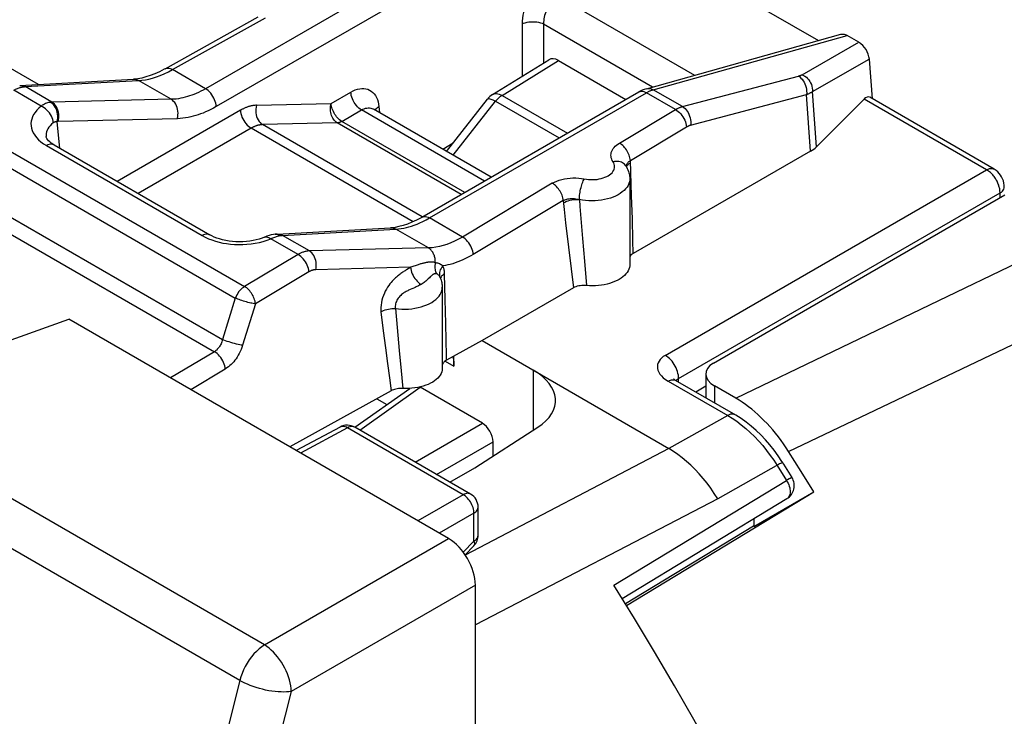
# Model space of a CAD drawing. Units: millimetres. Extents: x -22.1 to 34.4, y -31 to 35.4.
# Drawn here: x 10.5 to 23.5, y 11.7 to 20.9 of the extents above; entities that cross this region are included whole.
import ezdxf

# ---------------------------------------------------------------- set-up
doc = ezdxf.new("R2010")
doc.units = ezdxf.units.MM
doc.header["$LTSCALE"] = 16.335
doc.layers.get('0').update_dxf_attribs({"linetype": 'CONTINUOUS'})
for name, color, linetype in [('ASSI', 7, 'CONTINUOUS'), ('DRAFT', 7, 'CONTINUOUS'), ('RACCORDO', 7, 'CONTINUOUS')]:
    doc.layers.add(name, color=color, linetype=linetype)

msp = doc.modelspace()

# ---------------------------------------------------------------- linework, layer by layer
at = {"color": 7, "linetype": 'CONTINUOUS'}
for p, q in [((10.742, 20.057), (1.364, 25.472)), ((16.735, 19.922), (17.48, 20.382)), ((17.607, 20.371), (18.496, 19.858)), ((16.129, 19.173), (16.67, 19.864)), ((10.274, 16.647), (11.144, 16.958)), ((16.158, 14.063), (11.144, 16.958)), ((19.551, 16.236), (19.551, 15.921)), ((19.948, 15.916), (19.668, 16.078)), ((20.812, 14.948), (20.645, 15.213)), ((20.976, 14.682), (20.812, 14.948)), ((18.505, 13.183), (20.976, 14.682)), ((20.185, 14.225), (20.976, 14.682)), ((20.185, 14.326), (20.185, 14.225)), ((20.183, 14.228), (18.492, 13.203)), ((16.511, -28.843), (16.511, 13.451))]:
    msp.add_line(p, q, dxfattribs=at)
at = {"color": 250, "linetype": 'CONTINUOUS'}
for p, q in [((16.864, 19.912), (17.607, 20.371)), ((16.864, 19.912), (17.726, 19.414)), ((16.219, 19.121), (16.778, 19.835)), ((16.778, 19.835), (17.617, 19.351)), ((19.668, 16.078), (19.668, 15.854))]:
    msp.add_line(p, q, dxfattribs=at)
for points in [[(16.735, 19.922), (16.744, 19.927), (16.759, 19.932), (16.774, 19.935), (16.791, 19.935), (16.808, 19.933), (16.826, 19.928), (16.845, 19.921), (16.864, 19.912)], [(16.864, 19.912), (16.854, 19.905), (16.844, 19.899), (16.834, 19.891), (16.825, 19.883), (16.815, 19.875), (16.806, 19.865), (16.796, 19.856), (16.787, 19.846), (16.778, 19.835)], [(16.67, 19.864), (16.675, 19.867), (16.682, 19.869), (16.69, 19.869), (16.701, 19.868), (16.714, 19.864), (16.728, 19.859), (16.743, 19.853), (16.76, 19.845), (16.778, 19.835)]]:
    msp.add_lwpolyline(points, dxfattribs=at)
at = {"color": 7, "linetype": 'CONTINUOUS'}
msp.add_lwpolyline([(20.645, 15.213), (20.613, 15.263), (20.579, 15.312), (20.545, 15.36), (20.51, 15.407), (20.473, 15.453), (20.436, 15.498), (20.398, 15.541), (20.36, 15.583), (20.32, 15.624), (20.28, 15.663), (20.24, 15.701), (20.199, 15.737), (20.158, 15.771), (20.116, 15.804), (20.075, 15.835), (20.033, 15.864), (19.991, 15.891), (19.948, 15.916)], dxfattribs=at)
msp.add_arc((16.867, 19.709), 0.25, 121.7333, 141.9219, dxfattribs=at)
for centre, major_axis, ratio, start_param, end_param in [((17.607, 20.167), (-0.125, 0.217), 0.577156, -0.785294, 0.017447), ((19.951, 16.224), (0.4, -0.017), 0.546417, 2.432133, 3.95057), ((16.157, 13.655), (-0.25, 0.433), 0.577727, -2.3559, -0.785789)]:
    msp.add_ellipse(centre, major_axis=major_axis, ratio=ratio, start_param=start_param, end_param=end_param, dxfattribs=at)
at = {"layer": 'ASSI', "color": 250, "linetype": 'CONTINUOUS'}
for p, q in [((15.813, 21.654), (12.949, 20)), ((15.954, 21.418), (13.09, 19.764)), ((12.514, 20.252), (13.742, 20.937)), ((18.859, 19.987), (21.417, 20.703)), ((20.823, 20.185), (21.574, 20.612)), ((20.96, 19.964), (21.71, 20.39)), ((12.949, 20), (12.514, 20.252)), ((19.245, 19.764), (20.775, 20.167)), ((10.559, 20.026), (10.566, 20.027)), ((10.566, 20.027), (12.066, 20.107)), ((10.922, 19.822), (10.566, 20.027)), ((12.495, 19.86), (12.066, 20.107)), ((10.778, 19.771), (10.417, 19.979)), ((15.904, 18.294), (18.768, 19.947)), ((18.75, 19.956), (18.768, 19.947)), ((19.153, 19.725), (18.768, 19.947)), ((18.851, 19.984), (18.859, 19.987)), ((19.245, 19.764), (18.859, 19.987)), ((19.351, 19.519), (20.882, 19.922)), ((20.936, 19.174), (20.882, 19.922)), ((21.013, 19.232), (20.96, 19.964)), ((12.495, 19.86), (10.922, 19.822)), ((13.409, 19.715), (11.784, 18.777)), ((18.413, 19.282), (19.153, 19.725)), ((9.686, 19.571), (13.464, 17.39)), ((11.024, 19.215), (10.992, 19.565)), ((12.576, 19.604), (11.003, 19.566)), ((15.808, 18.31), (13.702, 19.526)), ((18.556, 19.053), (19.297, 19.496)), ((9.564, 19.419), (13.342, 17.237)), ((13.55, 19.479), (12.059, 18.618)), ((15.689, 18.245), (13.55, 19.479)), ((10.81, 19.274), (10.85, 19.249)), ((10.85, 19.249), (12.905, 18.062)), ((18.527, 19.002), (18.541, 19.013)), ((18.541, 19.013), (18.557, 19.023)), ((18.573, 18.588), (18.556, 19.053)), ((9.325, 18.913), (13.172, 16.691)), ((9.186, 18.77), (13.066, 16.529)), ((17.526, 18.752), (16.34, 18.043)), ((18.583, 18.284), (18.573, 18.588)), ((17.67, 18.523), (16.483, 17.814)), ((17.67, 18.523), (17.683, 18.404)), ((17.683, 18.404), (17.702, 18.229)), ((16.34, 18.043), (15.904, 18.294)), ((17.702, 18.229), (17.739, 17.908)), ((18.591, 18.002), (18.583, 18.284)), ((13.893, 18.082), (13.906, 18.082)), ((13.928, 18.072), (13.947, 18.064)), ((14.32, 17.86), (13.964, 18.065)), ((15.891, 17.899), (15.462, 18.147)), ((13.761, 18.002), (13.81, 18.02)), ((14.17, 17.812), (13.81, 18.02)), ((13.938, 18.062), (13.947, 18.064)), ((17.924, 18.022), (17.95, 17.726)), ((18.595, 17.826), (18.591, 18.002)), ((14.17, 17.812), (13.464, 17.39)), ((15.891, 17.899), (14.32, 17.86)), ((17.739, 17.908), (17.774, 17.624)), ((17.95, 17.726), (17.979, 17.404)), ((14.313, 17.583), (13.607, 17.161)), ((15.656, 17.643), (14.403, 17.612)), ((15.624, 17.624), (15.603, 17.611)), ((15.67, 17.648), (15.656, 17.643)), ((16.114, 17.217), (16.104, 17.556)), ((17.774, 17.624), (17.806, 17.372)), ((13.342, 17.237), (13.172, 16.691)), ((13.607, 17.161), (13.438, 16.615)), ((16.121, 16.902), (16.114, 17.217)), ((15.264, 17.054), (15.294, 16.807)), ((15.455, 17.1), (15.477, 16.849)), ((16.125, 16.684), (16.121, 16.902)), ((15.294, 16.807), (15.323, 16.579)), ((15.477, 16.849), (15.504, 16.545)), ((13.066, 16.529), (12.486, 16.183)), ((15.323, 16.579), (15.349, 16.372)), ((15.504, 16.545), (15.53, 16.279)), ((16.111, 16.406), (16.228, 16.338)), ((13.209, 16.3), (12.754, 16.028)), ((15.349, 16.372), (15.375, 16.184)), ((15.53, 16.279), (15.553, 16.044)), ((15.375, 16.184), (15.399, 16.013)), ((14.823, 15.525), (14.203, 15.191)), ((14.729, 15.538), (14.725, 15.536)), ((16.35, 14.643), (14.823, 15.525)), ((14.92, 15.533), (14.916, 15.535)), ((19.066, 15.251), (16.377, 13.847)), ((16.35, 14.643), (15.751, 14.297)), ((19.709, 14.588), (16.511, 12.926)), ((16.547, 14.478), (16.547, 14.478)), ((16.491, 14.398), (16.034, 14.134)), ((16.491, 14.029), (16.491, 14.398)), ((16.547, 14.104), (16.547, 14.109)), ((16.351, 13.885), (16.491, 14.029))]:
    msp.add_line(p, q, dxfattribs=at)
at = {"layer": 'ASSI', "color": 7, "linetype": 'CONTINUOUS'}
for p, q in [((12.416, 20.263), (13.645, 20.948)), ((18.769, 20), (21.334, 20.719)), ((21.574, 20.612), (21.417, 20.703)), ((10.496, 20.044), (11.996, 20.125)), ((15.804, 18.304), (18.668, 19.957)), ((10.845, 19.368), (10.845, 19.368)), ((10.949, 19.259), (13.005, 18.072)), ((20.936, 19.174), (18.595, 17.826)), ((18.494, 18.985), (18.494, 18.985)), ((18.549, 18.809), (18.549, 17.679)), ((13.868, 18.08), (13.845, 18.076)), ((13.893, 18.082), (15.391, 18.164)), ((16.043, 17.515), (16.043, 17.515)), ((16.043, 17.515), (16.043, 17.515)), ((16.074, 17.38), (16.074, 16.312)), ((17.806, 17.372), (16.598, 16.676)), ((16.598, 16.676), (16.129, 16.417)), ((16.598, 16.676), (19.066, 15.251)), ((16.129, 16.417), (16.116, 16.409)), ((16.228, 16.338), (16.228, 16.472)), ((15.399, 16.013), (14.062, 15.273)), ((14.92, 15.533), (15.647, 16.045)), ((15.594, 16.043), (15.534, 16.044)), ((16.603, 15.586), (15.783, 16.06)), ((14.725, 15.536), (14.146, 15.224)), ((16.447, 14.651), (14.92, 15.533)), ((16.503, 14.998), (17.333, 15.532)), ((16.175, 14.808), (16.503, 14.998)), ((16.547, 14.109), (16.547, 14.478)), ((16.375, 13.851), (16.49, 13.969))]:
    msp.add_line(p, q, dxfattribs=at)
for points in [[(12.416, 20.263), (12.404, 20.257), (12.341, 20.224), (12.28, 20.196), (12.22, 20.173), (12.163, 20.155), (12.107, 20.14), (12.054, 20.13), (12.004, 20.125), (11.996, 20.125)], [(18.769, 20), (18.74, 19.991), (18.712, 19.98), (18.684, 19.966), (18.668, 19.957)], [(10.949, 19.259), (10.935, 19.267), (10.912, 19.283), (10.892, 19.299), (10.876, 19.314), (10.864, 19.328), (10.855, 19.341), (10.849, 19.352), (10.846, 19.36), (10.845, 19.367), (10.845, 19.368)], [(18.494, 18.985), (18.505, 18.967), (18.516, 18.948), (18.524, 18.929), (18.532, 18.909), (18.538, 18.889), (18.543, 18.87), (18.546, 18.85), (18.548, 18.83), (18.549, 18.809)], [(15.804, 18.304), (15.793, 18.297), (15.732, 18.265), (15.672, 18.237), (15.613, 18.213), (15.557, 18.194), (15.502, 18.18), (15.45, 18.17), (15.4, 18.164), (15.392, 18.164)], [(13.732, 18.041), (13.729, 18.04), (13.695, 18.027), (13.658, 18.015), (13.619, 18.005), (13.578, 17.996), (13.534, 17.989), (13.489, 17.984), (13.443, 17.981), (13.397, 17.98), (13.35, 17.981), (13.304, 17.985), (13.259, 17.99), (13.216, 17.997), (13.174, 18.007), (13.134, 18.017), (13.097, 18.029), (13.063, 18.043), (13.033, 18.057), (13.005, 18.072)], [(13.845, 18.076), (13.817, 18.07), (13.789, 18.062), (13.759, 18.052), (13.732, 18.041)], [(13.893, 18.082), (13.887, 18.082), (13.878, 18.081), (13.87, 18.08), (13.868, 18.08)], [(18.595, 17.826), (18.581, 17.817), (18.569, 17.808), (18.559, 17.797), (18.551, 17.787), (18.549, 17.783)], [(18.549, 17.679), (18.548, 17.661), (18.544, 17.639), (18.537, 17.617), (18.527, 17.596), (18.514, 17.575), (18.498, 17.555), (18.479, 17.535), (18.458, 17.517), (18.434, 17.499), (18.408, 17.483), (18.38, 17.468), (18.349, 17.454), (18.317, 17.442), (18.283, 17.431), (18.248, 17.422), (18.211, 17.414), (18.174, 17.408), (18.135, 17.404), (18.096, 17.401), (18.058, 17.4), (18.018, 17.401), (17.979, 17.404)], [(16.043, 17.515), (16.048, 17.503), (16.054, 17.488), (16.06, 17.473), (16.064, 17.458), (16.068, 17.442)], [(16.068, 17.442), (16.07, 17.427), (16.072, 17.411), (16.074, 17.396), (16.074, 17.38)], [(17.979, 17.404), (17.958, 17.405), (17.936, 17.405), (17.916, 17.404), (17.895, 17.401), (17.875, 17.397), (17.856, 17.393), (17.838, 17.387), (17.821, 17.38), (17.806, 17.372)], [(16.116, 16.409), (16.105, 16.401), (16.096, 16.392), (16.088, 16.383), (16.081, 16.373), (16.077, 16.363), (16.074, 16.355)], [(16.214, 16.464), (16.221, 16.431), (16.226, 16.386), (16.228, 16.338)], [(16.074, 16.312), (16.074, 16.309), (16.072, 16.287), (16.067, 16.265), (16.059, 16.244), (16.047, 16.222), (16.033, 16.202), (16.015, 16.182), (15.995, 16.163), (15.972, 16.145), (15.947, 16.129), (15.919, 16.113), (15.889, 16.099), (15.857, 16.086), (15.822, 16.075), (15.787, 16.065), (15.75, 16.057), (15.712, 16.051), (15.673, 16.047), (15.634, 16.044), (15.594, 16.043)], [(15.534, 16.044), (15.515, 16.043), (15.496, 16.042), (15.478, 16.039), (15.46, 16.036), (15.443, 16.031), (15.428, 16.026), (15.413, 16.02), (15.399, 16.013)]]:
    msp.add_lwpolyline(points, dxfattribs=at)
at = {"layer": 'ASSI', "color": 250, "linetype": 'CONTINUOUS'}
for points in [[(12.066, 20.107), (12.11, 20.111), (12.155, 20.118), (12.202, 20.127), (12.251, 20.14), (12.3, 20.156), (12.352, 20.175)], [(12.352, 20.175), (12.404, 20.197), (12.458, 20.223), (12.514, 20.252)], [(12.416, 20.263), (12.42, 20.265), (12.433, 20.27), (12.448, 20.272), (12.463, 20.271), (12.48, 20.267), (12.496, 20.261), (12.514, 20.252)], [(20.775, 20.167), (20.779, 20.168), (20.783, 20.169), (20.788, 20.17), (20.792, 20.172), (20.796, 20.173), (20.799, 20.174), (20.803, 20.176), (20.807, 20.177), (20.811, 20.179), (20.815, 20.181), (20.819, 20.183), (20.823, 20.185)], [(20.775, 20.167), (20.792, 20.155), (20.808, 20.141), (20.823, 20.125), (20.837, 20.106), (20.85, 20.086), (20.86, 20.064), (20.869, 20.042), (20.876, 20.018), (20.881, 19.994), (20.883, 19.969), (20.884, 19.945), (20.882, 19.922)], [(20.823, 20.185), (20.842, 20.176), (20.861, 20.164), (20.879, 20.15), (20.896, 20.133), (20.911, 20.116), (20.925, 20.096), (20.936, 20.076), (20.946, 20.054), (20.953, 20.032), (20.958, 20.009), (20.96, 19.986), (20.96, 19.964)], [(10.417, 19.979), (10.43, 19.986), (10.442, 19.992), (10.454, 19.998), (10.466, 20.003), (10.477, 20.007), (10.488, 20.011), (10.498, 20.014), (10.508, 20.017), (10.517, 20.02), (10.527, 20.022), (10.535, 20.023), (10.544, 20.025)], [(10.496, 20.044), (10.51, 20.044), (10.529, 20.041), (10.548, 20.036), (10.566, 20.027)], [(10.544, 20.025), (10.552, 20.026), (10.559, 20.026)], [(11.996, 20.125), (12.005, 20.125), (12.018, 20.124), (12.03, 20.122), (12.042, 20.118), (12.054, 20.113), (12.066, 20.107)], [(12.949, 20), (12.917, 19.982), (12.885, 19.966), (12.854, 19.951), (12.825, 19.937), (12.796, 19.925), (12.767, 19.914), (12.738, 19.904), (12.71, 19.895), (12.681, 19.887), (12.651, 19.88), (12.622, 19.874), (12.591, 19.868), (12.56, 19.864), (12.528, 19.861), (12.495, 19.86)], [(13.09, 19.764), (13.088, 19.786), (13.084, 19.808), (13.077, 19.831), (13.069, 19.854), (13.059, 19.877), (13.046, 19.899), (13.033, 19.921), (13.018, 19.94), (13.001, 19.959), (12.984, 19.975), (12.967, 19.989), (12.949, 20)], [(18.671, 19.959), (18.684, 19.964), (18.699, 19.967), (18.716, 19.966), (18.733, 19.963), (18.75, 19.956)], [(18.768, 19.947), (18.775, 19.951), (18.782, 19.955), (18.79, 19.959), (18.797, 19.963), (18.804, 19.966), (18.812, 19.97)], [(18.769, 20), (18.785, 20.003), (18.803, 20.004), (18.822, 20.001), (18.841, 19.995), (18.859, 19.987)], [(18.812, 19.97), (18.819, 19.973), (18.827, 19.976), (18.835, 19.979), (18.843, 19.982), (18.851, 19.984)], [(20.882, 19.922), (20.889, 19.925), (20.896, 19.928), (20.902, 19.931), (20.909, 19.934), (20.916, 19.937), (20.922, 19.94), (20.929, 19.944), (20.935, 19.948), (20.941, 19.951), (20.948, 19.955), (20.954, 19.96), (20.96, 19.964)], [(10.778, 19.771), (10.747, 19.744), (10.72, 19.716), (10.698, 19.688), (10.679, 19.659), (10.665, 19.63), (10.654, 19.6), (10.647, 19.57), (10.645, 19.539), (10.646, 19.508), (10.652, 19.478), (10.661, 19.447), (10.675, 19.416), (10.694, 19.386), (10.717, 19.356), (10.744, 19.327), (10.775, 19.3), (10.81, 19.274)], [(10.904, 19.82), (10.891, 19.819), (10.878, 19.816), (10.865, 19.813), (10.851, 19.809), (10.837, 19.803), (10.823, 19.797), (10.808, 19.789), (10.793, 19.781), (10.778, 19.771)], [(10.939, 19.55), (10.937, 19.571), (10.932, 19.593), (10.924, 19.615), (10.915, 19.637), (10.903, 19.659), (10.889, 19.68), (10.873, 19.699), (10.856, 19.718), (10.837, 19.734), (10.818, 19.749), (10.798, 19.761), (10.778, 19.771)], [(10.922, 19.822), (10.92, 19.822), (10.918, 19.822), (10.916, 19.821), (10.914, 19.821), (10.912, 19.821), (10.91, 19.821), (10.908, 19.821), (10.906, 19.821), (10.904, 19.82)], [(10.992, 19.565), (10.997, 19.59), (10.999, 19.614), (10.999, 19.64), (10.997, 19.665), (10.992, 19.69), (10.985, 19.714), (10.976, 19.737), (10.965, 19.758), (10.952, 19.777), (10.937, 19.794), (10.921, 19.809), (10.904, 19.82)], [(11.003, 19.566), (11.009, 19.59), (11.012, 19.615), (11.013, 19.641), (11.011, 19.666), (11.007, 19.691), (11.001, 19.715), (10.992, 19.738), (10.982, 19.759), (10.969, 19.778), (10.955, 19.795), (10.939, 19.81), (10.922, 19.822)], [(12.576, 19.604), (12.582, 19.628), (12.585, 19.653), (12.586, 19.679), (12.584, 19.704), (12.58, 19.729), (12.574, 19.753), (12.565, 19.776), (12.555, 19.797), (12.542, 19.816), (12.528, 19.833), (12.512, 19.848), (12.495, 19.86)], [(13.09, 19.764), (13.054, 19.744), (13.018, 19.725), (12.983, 19.708), (12.949, 19.693), (12.916, 19.679), (12.884, 19.667), (12.852, 19.655), (12.819, 19.645), (12.787, 19.636), (12.753, 19.627), (12.72, 19.62), (12.685, 19.614), (12.65, 19.61), (12.613, 19.606), (12.576, 19.604)], [(13.621, 19.781), (13.611, 19.781), (13.601, 19.78), (13.591, 19.779), (13.582, 19.778), (13.572, 19.777), (13.563, 19.775), (13.553, 19.773), (13.544, 19.771), (13.535, 19.769), (13.526, 19.766), (13.517, 19.763), (13.508, 19.76), (13.499, 19.757), (13.49, 19.754), (13.482, 19.751), (13.473, 19.747), (13.465, 19.744), (13.456, 19.74), (13.448, 19.736), (13.44, 19.732), (13.432, 19.728), (13.424, 19.724), (13.417, 19.72), (13.409, 19.715)], [(13.621, 19.781), (13.615, 19.757), (13.612, 19.732), (13.611, 19.707), (13.613, 19.682), (13.617, 19.657), (13.623, 19.633), (13.632, 19.61), (13.642, 19.589), (13.655, 19.569), (13.669, 19.552), (13.685, 19.538), (13.702, 19.526)], [(19.153, 19.725), (19.16, 19.729), (19.168, 19.733), (19.175, 19.737), (19.182, 19.74), (19.189, 19.744), (19.197, 19.747), (19.204, 19.75), (19.212, 19.753), (19.22, 19.756), (19.228, 19.759), (19.236, 19.762), (19.245, 19.764)], [(19.245, 19.764), (19.262, 19.753), (19.278, 19.739), (19.293, 19.722), (19.307, 19.704), (19.319, 19.684), (19.33, 19.662), (19.339, 19.639), (19.345, 19.615), (19.35, 19.591), (19.353, 19.567), (19.353, 19.543), (19.351, 19.519)], [(13.409, 19.715), (13.411, 19.694), (13.415, 19.671), (13.422, 19.648), (13.43, 19.625), (13.441, 19.602), (13.453, 19.58), (13.467, 19.559), (13.482, 19.539), (13.498, 19.521), (13.515, 19.505), (13.532, 19.491), (13.55, 19.479)], [(19.153, 19.725), (19.171, 19.714), (19.189, 19.7), (19.205, 19.685), (19.222, 19.667), (19.237, 19.648), (19.251, 19.628), (19.263, 19.606), (19.274, 19.584), (19.282, 19.562), (19.289, 19.539), (19.294, 19.517), (19.297, 19.496)], [(10.939, 19.55), (10.917, 19.531), (10.898, 19.512), (10.882, 19.492), (10.869, 19.472), (10.859, 19.451), (10.851, 19.43), (10.846, 19.408), (10.844, 19.386), (10.845, 19.368)], [(10.992, 19.565), (10.987, 19.566), (10.981, 19.566), (10.975, 19.565), (10.97, 19.564), (10.964, 19.563), (10.958, 19.56), (10.952, 19.557), (10.945, 19.554), (10.939, 19.55)], [(11.002, 19.566), (11.001, 19.566), (11, 19.566), (10.999, 19.566), (10.997, 19.566), (10.996, 19.566), (10.995, 19.566), (10.994, 19.566), (10.992, 19.565)], [(13.702, 19.526), (13.695, 19.526), (13.688, 19.525), (13.681, 19.524), (13.674, 19.524), (13.667, 19.523), (13.66, 19.521), (13.654, 19.52), (13.647, 19.519), (13.64, 19.517), (13.634, 19.515), (13.627, 19.513), (13.621, 19.511), (13.615, 19.509), (13.608, 19.507), (13.602, 19.504), (13.596, 19.502), (13.59, 19.499), (13.584, 19.497), (13.578, 19.494), (13.573, 19.491), (13.567, 19.488), (13.561, 19.485), (13.556, 19.482), (13.55, 19.479)], [(19.297, 19.496), (19.301, 19.498), (19.305, 19.501), (19.309, 19.503), (19.314, 19.505), (19.318, 19.507), (19.323, 19.509), (19.327, 19.511), (19.332, 19.513), (19.336, 19.515), (19.341, 19.517), (19.346, 19.518), (19.351, 19.519)], [(10.949, 19.259), (10.947, 19.26), (10.933, 19.265), (10.918, 19.268), (10.902, 19.267), (10.885, 19.264), (10.867, 19.258), (10.85, 19.249)], [(18.328, 19.036), (18.318, 19.053), (18.31, 19.07), (18.305, 19.087), (18.301, 19.105), (18.3, 19.122), (18.302, 19.14), (18.305, 19.158), (18.311, 19.175), (18.32, 19.192), (18.33, 19.209), (18.343, 19.225), (18.357, 19.24), (18.374, 19.255), (18.392, 19.269), (18.413, 19.282)], [(18.556, 19.053), (18.554, 19.07), (18.551, 19.088), (18.546, 19.105), (18.54, 19.123), (18.533, 19.141), (18.524, 19.159), (18.515, 19.176), (18.504, 19.193), (18.493, 19.209), (18.481, 19.224), (18.468, 19.238), (18.455, 19.251), (18.441, 19.263), (18.427, 19.273), (18.413, 19.282)], [(17.977, 18.805), (18.005, 18.801), (18.033, 18.8), (18.061, 18.8), (18.09, 18.801), (18.118, 18.804), (18.145, 18.809), (18.172, 18.815), (18.197, 18.822), (18.221, 18.831), (18.244, 18.841), (18.265, 18.852), (18.283, 18.865), (18.3, 18.878), (18.315, 18.892), (18.327, 18.907), (18.336, 18.923), (18.343, 18.939), (18.347, 18.955), (18.349, 18.972), (18.348, 18.988), (18.344, 19.004), (18.337, 19.02), (18.328, 19.036)], [(18.494, 18.985), (18.489, 18.991), (18.479, 19.003), (18.467, 19.013), (18.453, 19.022), (18.438, 19.03), (18.421, 19.035), (18.404, 19.039), (18.386, 19.041), (18.367, 19.041), (18.348, 19.04), (18.328, 19.036)], [(18.501, 18.974), (18.501, 18.975), (18.503, 18.985), (18.506, 18.994)], [(18.504, 18.969), (18.508, 18.978), (18.516, 18.99), (18.527, 19.002)], [(18.506, 18.994), (18.51, 19.004), (18.515, 19.013), (18.521, 19.022), (18.529, 19.031)], [(18.529, 19.031), (18.537, 19.039), (18.546, 19.046), (18.556, 19.053)], [(17.526, 18.752), (17.554, 18.767), (17.584, 18.78), (17.616, 18.792), (17.65, 18.802), (17.686, 18.81), (17.723, 18.816), (17.76, 18.82), (17.799, 18.822), (17.837, 18.822), (17.875, 18.82), (17.912, 18.816), (17.977, 18.805)], [(17.67, 18.523), (17.668, 18.54), (17.664, 18.558), (17.66, 18.576), (17.654, 18.593), (17.647, 18.611), (17.638, 18.629), (17.629, 18.646), (17.618, 18.663), (17.607, 18.679), (17.595, 18.694), (17.582, 18.708), (17.568, 18.721), (17.555, 18.733), (17.541, 18.743), (17.526, 18.752)], [(17.883, 18.537), (17.883, 18.555), (17.884, 18.573), (17.886, 18.593), (17.888, 18.613), (17.892, 18.633), (17.895, 18.654), (17.9, 18.674), (17.905, 18.695), (17.91, 18.714), (17.916, 18.733), (17.922, 18.751), (17.929, 18.768), (17.935, 18.783), (17.942, 18.797), (17.949, 18.809)], [(18.549, 18.809), (18.548, 18.795), (18.544, 18.771), (18.537, 18.747), (18.526, 18.723), (18.512, 18.7), (18.494, 18.678), (18.473, 18.657), (18.45, 18.637), (18.423, 18.618), (18.394, 18.6), (18.362, 18.584), (18.328, 18.57), (18.292, 18.557), (18.254, 18.546), (18.215, 18.537), (18.174, 18.53), (18.133, 18.525), (18.091, 18.522), (18.049, 18.521), (18.006, 18.522), (17.964, 18.525), (17.923, 18.53), (17.883, 18.537)], [(17.67, 18.523), (17.681, 18.528), (17.692, 18.533), (17.705, 18.538), (17.718, 18.541), (17.731, 18.545), (17.746, 18.547), (17.76, 18.549), (17.775, 18.55), (17.791, 18.55), (17.806, 18.55), (17.821, 18.549), (17.837, 18.547), (17.852, 18.544), (17.868, 18.541), (17.883, 18.537)], [(17.673, 18.494), (17.691, 18.505), (17.712, 18.514), (17.734, 18.522), (17.758, 18.529), (17.782, 18.534), (17.807, 18.538), (17.832, 18.539), (17.857, 18.539), (17.881, 18.537)], [(17.883, 18.537), (17.89, 18.446), (17.924, 18.022)], [(15.462, 18.147), (15.497, 18.149), (15.531, 18.154), (15.566, 18.16), (15.6, 18.168), (15.634, 18.176), (15.668, 18.187), (15.704, 18.199), (15.741, 18.213)], [(15.741, 18.213), (15.779, 18.23), (15.819, 18.249), (15.861, 18.27), (15.904, 18.294)], [(15.804, 18.304), (15.807, 18.305), (15.821, 18.311), (15.836, 18.313), (15.852, 18.313), (15.869, 18.309), (15.887, 18.303), (15.904, 18.294)], [(13.005, 18.072), (13.003, 18.073), (12.989, 18.078), (12.974, 18.081), (12.958, 18.08), (12.941, 18.077), (12.923, 18.071), (12.905, 18.062)], [(13.868, 18.08), (13.889, 18.081), (13.909, 18.078), (13.928, 18.072)], [(13.906, 18.082), (13.926, 18.08), (13.945, 18.074), (13.964, 18.065)], [(13.947, 18.064), (13.949, 18.064), (13.951, 18.064), (13.953, 18.064), (13.954, 18.064), (13.956, 18.065), (13.958, 18.065), (13.96, 18.065), (13.962, 18.065), (15.462, 18.147)], [(15.392, 18.164), (15.404, 18.164), (15.424, 18.161), (15.443, 18.155), (15.462, 18.147)], [(12.905, 18.062), (12.946, 18.04), (12.988, 18.021), (13.032, 18.004), (13.079, 17.988)], [(13.079, 17.988), (13.127, 17.975), (13.176, 17.964), (13.227, 17.956), (13.279, 17.949), (13.332, 17.945), (13.385, 17.943), (13.44, 17.944), (13.494, 17.947), (13.55, 17.953), (13.605, 17.961), (13.659, 17.972)], [(13.659, 17.972), (13.711, 17.986), (13.761, 18.002)], [(13.732, 18.041), (13.74, 18.044), (13.753, 18.045), (13.766, 18.043), (13.78, 18.038), (13.795, 18.031), (13.81, 18.02)], [(13.81, 18.02), (13.824, 18.027), (13.837, 18.033), (13.851, 18.038), (13.863, 18.043), (13.875, 18.047), (13.887, 18.051), (13.898, 18.054), (13.909, 18.057)], [(13.909, 18.057), (13.919, 18.059), (13.929, 18.061), (13.938, 18.062)], [(16.34, 18.043), (16.288, 18.013), (16.237, 17.987), (16.186, 17.965), (16.136, 17.946), (16.087, 17.93), (16.038, 17.918), (15.988, 17.908), (15.939, 17.902), (15.891, 17.899)], [(16.483, 17.814), (16.481, 17.835), (16.476, 17.857), (16.469, 17.88), (16.46, 17.902), (16.45, 17.924), (16.437, 17.946), (16.423, 17.966), (16.408, 17.985), (16.392, 18.002), (16.375, 18.018), (16.358, 18.031), (16.34, 18.043)], [(14.32, 17.86), (14.308, 17.859), (14.296, 17.858), (14.285, 17.856), (14.274, 17.854), (14.263, 17.851), (14.252, 17.848), (14.242, 17.845), (14.232, 17.842), (14.222, 17.838), (14.212, 17.834), (14.203, 17.83), (14.194, 17.825), (14.186, 17.821), (14.178, 17.816), (14.17, 17.812)], [(14.313, 17.583), (14.311, 17.604), (14.306, 17.627), (14.299, 17.649), (14.29, 17.671), (14.28, 17.693), (14.267, 17.715), (14.253, 17.735), (14.238, 17.754), (14.222, 17.772), (14.205, 17.787), (14.188, 17.801), (14.17, 17.812)], [(14.403, 17.612), (14.408, 17.636), (14.41, 17.66), (14.411, 17.685), (14.409, 17.709), (14.404, 17.733), (14.398, 17.757), (14.389, 17.779), (14.378, 17.799), (14.366, 17.818), (14.352, 17.834), (14.336, 17.848), (14.32, 17.86)], [(15.982, 17.705), (15.982, 17.719), (15.981, 17.732), (15.98, 17.745), (15.978, 17.758), (15.976, 17.771), (15.972, 17.784), (15.969, 17.797), (15.964, 17.809), (15.959, 17.82), (15.953, 17.832), (15.947, 17.842), (15.94, 17.853), (15.933, 17.862), (15.925, 17.871), (15.917, 17.879), (15.909, 17.887), (15.9, 17.893), (15.891, 17.899)], [(16.483, 17.814), (16.449, 17.794), (16.414, 17.775), (16.38, 17.758), (16.346, 17.742), (16.313, 17.727), (16.279, 17.714), (16.246, 17.702), (16.213, 17.691), (16.18, 17.682), (16.148, 17.674), (16.115, 17.667), (16.082, 17.661)], [(15.982, 17.705), (15.975, 17.706), (15.969, 17.708), (15.962, 17.709), (15.956, 17.709), (15.949, 17.71), (15.942, 17.711), (15.936, 17.711), (15.929, 17.711), (15.922, 17.711), (15.915, 17.711), (15.907, 17.711), (15.9, 17.71), (15.892, 17.71), (15.885, 17.709), (15.877, 17.708), (15.869, 17.707), (15.861, 17.705), (15.852, 17.704), (15.843, 17.702), (15.835, 17.7), (15.826, 17.698), (15.816, 17.695), (15.807, 17.693), (15.797, 17.69), (15.787, 17.687), (15.777, 17.684), (15.766, 17.68), (15.755, 17.677), (15.744, 17.673), (15.67, 17.648)], [(15.982, 17.705), (15.978, 17.687), (15.976, 17.669), (15.975, 17.651), (15.976, 17.633), (15.978, 17.616), (15.981, 17.6), (15.986, 17.585), (15.992, 17.57), (15.999, 17.557)], [(16.082, 17.661), (16.072, 17.668), (16.061, 17.675), (16.05, 17.682), (16.039, 17.687), (16.027, 17.692), (16.016, 17.696), (16.004, 17.7), (15.993, 17.703), (15.982, 17.705)], [(14.403, 17.612), (14.396, 17.611), (14.389, 17.611), (14.382, 17.61), (14.375, 17.608), (14.369, 17.607), (14.362, 17.605), (14.356, 17.603), (14.35, 17.601), (14.344, 17.599), (14.339, 17.596), (14.333, 17.594), (14.328, 17.591), (14.323, 17.588), (14.318, 17.586), (14.313, 17.583)], [(15.603, 17.611), (15.593, 17.605), (15.582, 17.598), (15.571, 17.591), (15.56, 17.584), (15.55, 17.577), (15.539, 17.569), (15.528, 17.561), (15.517, 17.553), (15.505, 17.545), (15.494, 17.536), (15.481, 17.526), (15.469, 17.515), (15.456, 17.503), (15.442, 17.49), (15.428, 17.476), (15.413, 17.46), (15.398, 17.443), (15.383, 17.424), (15.368, 17.403), (15.352, 17.38), (15.337, 17.355), (15.322, 17.328), (15.309, 17.3), (15.297, 17.27), (15.286, 17.24), (15.277, 17.209), (15.27, 17.177), (15.265, 17.145), (15.262, 17.114), (15.262, 17.084), (15.264, 17.054)], [(15.656, 17.643), (15.645, 17.637), (15.624, 17.624)], [(15.656, 17.643), (15.658, 17.622), (15.663, 17.601), (15.669, 17.579), (15.678, 17.557), (15.688, 17.536), (15.699, 17.515), (15.713, 17.495), (15.727, 17.476), (15.742, 17.459), (15.759, 17.443), (15.775, 17.429), (15.793, 17.418)], [(15.993, 17.558), (15.99, 17.559), (15.987, 17.559), (15.984, 17.559), (15.981, 17.559), (15.978, 17.559), (15.975, 17.559), (15.971, 17.558), (15.968, 17.557), (15.965, 17.556), (15.961, 17.554), (15.958, 17.552), (15.954, 17.55), (15.95, 17.548), (15.947, 17.545), (15.943, 17.542), (15.939, 17.539), (15.934, 17.535), (15.93, 17.531), (15.925, 17.527), (15.92, 17.522), (15.915, 17.517), (15.903, 17.505)], [(15.999, 17.557), (15.996, 17.558), (15.993, 17.558)], [(16.031, 17.534), (16.025, 17.54), (16.02, 17.544), (16.015, 17.549), (16.01, 17.552), (16.005, 17.555), (15.999, 17.557)], [(16.082, 17.661), (16.069, 17.645), (16.057, 17.628), (16.048, 17.611), (16.041, 17.593), (16.036, 17.576), (16.035, 17.559), (16.035, 17.542), (16.038, 17.526), (16.043, 17.515)], [(16.104, 17.556), (16.089, 17.547), (16.076, 17.537), (16.065, 17.527), (16.057, 17.516), (16.051, 17.504), (16.05, 17.499)], [(16.104, 17.556), (16.104, 17.569), (16.103, 17.582), (16.101, 17.594), (16.099, 17.606), (16.097, 17.618), (16.094, 17.629), (16.09, 17.64), (16.087, 17.651), (16.082, 17.661)], [(15.793, 17.418), (15.782, 17.412), (15.772, 17.406), (15.761, 17.4), (15.75, 17.395), (15.739, 17.389), (15.728, 17.384), (15.717, 17.379), (15.706, 17.374)], [(15.903, 17.505), (15.889, 17.492), (15.882, 17.485), (15.874, 17.477), (15.865, 17.469), (15.855, 17.461), (15.845, 17.453), (15.833, 17.444), (15.821, 17.435), (15.807, 17.427), (15.793, 17.418)], [(16.043, 17.515), (16.04, 17.52), (16.036, 17.527), (16.031, 17.534)], [(13.464, 17.39), (13.448, 17.379), (13.431, 17.367), (13.416, 17.352), (13.401, 17.336), (13.386, 17.318), (13.373, 17.299), (13.361, 17.279), (13.351, 17.259), (13.342, 17.237)], [(13.607, 17.161), (13.605, 17.178), (13.602, 17.196), (13.597, 17.213), (13.591, 17.231), (13.584, 17.249), (13.576, 17.267), (13.566, 17.284), (13.556, 17.301), (13.544, 17.317), (13.532, 17.332), (13.519, 17.347), (13.506, 17.359), (13.492, 17.371), (13.478, 17.381), (13.464, 17.39)], [(15.651, 17.35), (15.64, 17.345), (15.629, 17.34), (15.618, 17.334), (15.607, 17.329), (15.595, 17.322), (15.583, 17.316), (15.572, 17.309), (15.56, 17.301), (15.548, 17.292), (15.536, 17.283), (15.525, 17.273), (15.514, 17.262), (15.503, 17.249), (15.493, 17.236), (15.483, 17.223), (15.475, 17.208), (15.468, 17.193), (15.462, 17.178), (15.458, 17.162), (15.455, 17.146), (15.453, 17.13), (15.453, 17.115), (15.455, 17.1)], [(15.455, 17.1), (15.498, 17.095), (15.541, 17.092), (15.584, 17.092), (15.628, 17.093), (15.671, 17.097), (15.713, 17.103), (15.754, 17.111), (15.794, 17.121), (15.832, 17.133), (15.868, 17.147), (15.902, 17.163), (15.934, 17.18), (15.963, 17.199), (15.988, 17.219), (16.011, 17.24), (16.031, 17.263), (16.047, 17.286), (16.059, 17.31), (16.068, 17.335), (16.073, 17.36), (16.074, 17.38)], [(15.706, 17.374), (15.684, 17.364), (15.673, 17.359), (15.651, 17.35)], [(13.607, 17.161), (13.594, 17.163), (13.578, 17.165), (13.562, 17.168), (13.545, 17.171), (13.527, 17.176), (13.508, 17.18), (13.488, 17.186), (13.469, 17.191), (13.449, 17.197), (13.429, 17.204), (13.41, 17.21), (13.392, 17.217), (13.374, 17.224), (13.357, 17.231), (13.342, 17.237)], [(15.264, 17.054), (15.281, 17.064), (15.3, 17.073), (15.32, 17.081), (15.341, 17.088), (15.363, 17.093), (15.386, 17.097), (15.409, 17.1), (15.432, 17.101), (15.455, 17.1)], [(13.172, 16.691), (13.168, 16.676), (13.163, 16.662), (13.158, 16.648), (13.153, 16.635), (13.147, 16.622), (13.14, 16.611), (13.134, 16.6), (13.127, 16.589), (13.12, 16.579), (13.112, 16.57), (13.104, 16.561), (13.096, 16.552), (13.086, 16.544), (13.077, 16.537), (13.066, 16.529)], [(13.438, 16.615), (13.42, 16.617), (13.401, 16.62), (13.38, 16.624), (13.357, 16.63), (13.333, 16.636), (13.309, 16.642), (13.284, 16.65), (13.26, 16.658), (13.236, 16.666), (13.213, 16.674), (13.192, 16.683), (13.172, 16.691)], [(16.129, 16.417), (16.128, 16.481), (16.125, 16.684)], [(13.209, 16.3), (13.207, 16.322), (13.202, 16.344), (13.195, 16.366), (13.186, 16.389), (13.176, 16.411), (13.163, 16.432), (13.15, 16.453), (13.134, 16.472), (13.118, 16.489), (13.101, 16.505), (13.084, 16.518), (13.066, 16.529)], [(13.438, 16.615), (13.428, 16.586), (13.417, 16.558), (13.405, 16.531), (13.393, 16.506), (13.379, 16.482), (13.365, 16.459), (13.351, 16.437), (13.336, 16.417), (13.321, 16.398), (13.305, 16.38), (13.288, 16.362), (13.27, 16.346), (13.251, 16.33), (13.231, 16.315), (13.209, 16.3)], [(14.823, 15.525), (14.808, 15.532), (14.794, 15.538), (14.78, 15.542), (14.766, 15.544), (14.753, 15.544), (14.741, 15.542), (14.73, 15.538)], [(14.916, 15.535), (14.904, 15.54), (14.892, 15.542), (14.879, 15.542), (14.866, 15.541), (14.852, 15.537), (14.837, 15.532), (14.823, 15.525)], [(19.709, 14.588), (19.664, 14.658), (19.617, 14.727), (19.568, 14.793), (19.518, 14.857), (19.465, 14.918), (19.411, 14.976), (19.356, 15.031), (19.299, 15.082), (19.242, 15.13), (19.184, 15.174), (19.125, 15.215), (19.066, 15.251)], [(16.447, 14.651), (16.443, 14.654), (16.432, 14.658), (16.419, 14.66), (16.406, 14.661), (16.393, 14.659), (16.379, 14.655), (16.364, 14.65), (16.35, 14.643)], [(16.491, 14.398), (16.491, 14.416), (16.488, 14.434), (16.485, 14.453), (16.48, 14.472), (16.473, 14.491), (16.465, 14.51), (16.456, 14.529), (16.445, 14.547), (16.434, 14.565), (16.421, 14.581), (16.408, 14.596), (16.394, 14.61), (16.379, 14.623), (16.365, 14.634), (16.35, 14.643)], [(16.491, 14.398), (16.505, 14.407), (16.517, 14.417), (16.527, 14.427), (16.535, 14.438), (16.541, 14.45), (16.545, 14.462), (16.547, 14.474), (16.547, 14.478)], [(16.491, 14.029), (16.505, 14.038), (16.517, 14.047), (16.527, 14.058), (16.535, 14.069), (16.541, 14.08), (16.545, 14.092), (16.547, 14.103)], [(16.491, 14.029), (16.495, 14.016), (16.498, 14.004), (16.499, 13.994), (16.498, 13.985), (16.496, 13.977), (16.492, 13.97), (16.49, 13.969)]]:
    msp.add_lwpolyline(points, dxfattribs=at)
at = {"layer": 'ASSI', "color": 7, "linetype": 'CONTINUOUS'}
for centre, start, end in [((14.82, 15.36), 59.9984, 118.2825), ((16.347, 14.478), 359.9838, 59.9984), ((16.347, 14.109), 315.7312, 0.0245)]:
    msp.add_arc(centre, 0.2, start, end, dxfattribs=at)
for centre, major_axis, ratio, start_param, end_param in [((21.565, 20.448), (-0.1, 0.173), 0.616501, -2.234989, -0.816506), ((20.575, 19.375), (0.501, -0.009), 0.566319, -0.756598, -0.497187), ((16.567, 15.906), (1, -0.029), 0.556898, 5.601332, 7.084861), ((16.602, 15.423), (-0.1, 0.173), 0.578915, -2.354874, -0.786816)]:
    msp.add_ellipse(centre, major_axis=major_axis, ratio=ratio, start_param=start_param, end_param=end_param, dxfattribs=at)
at = {"layer": 'DRAFT', "color": 250, "linetype": 'CONTINUOUS'}
msp.add_line((17.274, 16.286), (17.274, 15.494), dxfattribs=at)
at = {"layer": 'DRAFT', "color": 7, "linetype": 'CONTINUOUS'}
for p, q in [((15.209, 15.908), (15.343, 15.831)), ((16.744, 15.153), (16.744, 15.341))]:
    msp.add_line(p, q, dxfattribs=at)
at = {"layer": 'RACCORDO', "color": 250, "linetype": 'CONTINUOUS'}
for p, q in [((13.727, 12.66), (-17.049, 30.43)), ((13.401, 12.192), (-17.376, 29.962)), ((17.604, 21.218), (19.405, 20.179)), ((17.128, 20.854), (17.128, 20.165)), ((17.41, 20.854), (17.41, 20.339)), ((17.41, 20.854), (18.849, 20.023)), ((14.606, 19.805), (14.867, 19.956)), ((13.621, 19.781), (14.606, 19.805)), ((15.22, 19.75), (15.237, 19.763)), ((15.237, 19.763), (15.245, 19.684)), ((23.259, 18.93), (21.642, 19.864)), ((14.747, 19.569), (15.008, 19.719)), ((16.632, 18.782), (15.008, 19.719)), ((15.206, 19.737), (15.22, 19.75)), ((14.688, 19.55), (13.702, 19.526)), ((16.325, 18.604), (14.688, 19.55)), ((16.371, 18.631), (14.747, 19.569)), ((19.016, 16.481), (23.259, 18.93)), ((19.193, 16.174), (23.436, 18.624)), ((23.436, 18.564), (23.436, 18.624)), ((23.467, 18.648), (23.478, 18.662)), ((19.948, 15.916), (24.416, 18.069)), ((20.645, 15.213), (25.116, 17.344)), ((19.057, 16.142), (19.841, 15.689)), ((19.15, 16.153), (19.154, 16.15)), ((19.19, 16.173), (19.193, 16.174)), ((19.193, 16.174), (19.192, 16.196)), ((19.193, 16.128), (19.193, 16.174)), ((14.984, 15.496), (15.783, 16.06)), ((19.551, 16.073), (19.42, 15.997)), ((19.841, 15.689), (19.066, 15.251)), ((15.716, 15.074), (16.603, 15.586)), ((15.998, 14.911), (16.744, 15.341)), ((20.51, 15.04), (19.709, 14.588)), ((20.493, 15.03), (20.617, 14.832)), ((18.34, 13.451), (20.617, 14.832)), ((20.631, 14.84), (20.617, 14.832)), ((13.727, 12.66), (16.158, 14.063)), ((16.511, 13.451), (14.081, 12.048)), ((13.401, 12.192), (10.762, 1.792)), ((14.081, 12.048), (11.466, 1.745))]:
    msp.add_line(p, q, dxfattribs=at)
at = {"layer": 'RACCORDO', "color": 7, "linetype": 'CONTINUOUS'}
for p, q in [((18.815, 21.919), (21.038, 20.636)), ((21.71, 20.39), (21.748, 19.868)), ((23.357, 18.939), (21.715, 19.887)), ((21.642, 19.864), (21.013, 19.232)), ((16.72, 18.832), (15.164, 19.731)), ((16.08, 19.202), (16.216, 19.284)), ((19.654, 16.38), (23.498, 18.599)), ((20.58, 15.044), (20.557, 15.081)), ((20.69, 14.869), (20.58, 15.044)), ((18.45, 13.273), (20.623, 14.591)), ((18.611, 13.011), (18.34, 13.451))]:
    msp.add_line(p, q, dxfattribs=at)
at = {"layer": 'RACCORDO', "color": 250, "linetype": 'CONTINUOUS'}
for points in [[(17.463, 21.455), (17.431, 21.435), (17.401, 21.412), (17.37, 21.386), (17.341, 21.357), (17.313, 21.326), (17.286, 21.292), (17.261, 21.257), (17.237, 21.22), (17.216, 21.183), (17.198, 21.147), (17.182, 21.111), (17.169, 21.075), (17.157, 21.04), (17.147, 21.005), (17.139, 20.969), (17.133, 20.931), (17.13, 20.893), (17.128, 20.854)], [(17.604, 21.218), (17.586, 21.207), (17.567, 21.193), (17.549, 21.177), (17.532, 21.16), (17.515, 21.141), (17.499, 21.12), (17.484, 21.099), (17.471, 21.077), (17.458, 21.054), (17.448, 21.032), (17.439, 21.01), (17.431, 20.989), (17.425, 20.967), (17.42, 20.946), (17.415, 20.924), (17.412, 20.901), (17.41, 20.878), (17.41, 20.854)], [(17.128, 20.854), (17.147, 20.863), (17.169, 20.87), (17.193, 20.876), (17.217, 20.881), (17.243, 20.883), (17.269, 20.884), (17.295, 20.883), (17.321, 20.881), (17.345, 20.876), (17.369, 20.87), (17.391, 20.863), (17.41, 20.854)], [(14.867, 19.956), (14.897, 19.971), (14.926, 19.984), (14.955, 19.993), (14.984, 19.999), (15.013, 20.002), (15.04, 20.002), (15.066, 19.999), (15.091, 19.992), (15.114, 19.982), (15.136, 19.969), (15.156, 19.952), (15.175, 19.933), (15.191, 19.91), (15.205, 19.885), (15.217, 19.858), (15.226, 19.828), (15.233, 19.796), (15.237, 19.763)], [(15.008, 19.719), (14.99, 19.731), (14.973, 19.745), (14.956, 19.761), (14.94, 19.779), (14.924, 19.799), (14.911, 19.82), (14.899, 19.843), (14.888, 19.865), (14.88, 19.888), (14.873, 19.911), (14.869, 19.934), (14.867, 19.956)], [(14.688, 19.55), (14.674, 19.559), (14.661, 19.57), (14.649, 19.582), (14.638, 19.597), (14.628, 19.612), (14.619, 19.629), (14.612, 19.647), (14.606, 19.666), (14.601, 19.685), (14.598, 19.705), (14.597, 19.726), (14.597, 19.746), (14.598, 19.766), (14.602, 19.786), (14.606, 19.805)], [(14.747, 19.569), (14.733, 19.578), (14.719, 19.589), (14.705, 19.601), (14.692, 19.614), (14.679, 19.629), (14.667, 19.645), (14.655, 19.661), (14.645, 19.679), (14.636, 19.697), (14.627, 19.715), (14.62, 19.734), (14.615, 19.752), (14.611, 19.77), (14.608, 19.788), (14.606, 19.805)], [(15.008, 19.719), (15.026, 19.729), (15.044, 19.736), (15.061, 19.742), (15.079, 19.745), (15.096, 19.747), (15.113, 19.747), (15.129, 19.744), (15.144, 19.74), (15.158, 19.734), (15.163, 19.731)], [(15.19, 19.716), (15.194, 19.722), (15.206, 19.737)], [(14.747, 19.569), (14.741, 19.565), (14.734, 19.562), (14.727, 19.559), (14.72, 19.556), (14.713, 19.554), (14.707, 19.552), (14.7, 19.551), (14.694, 19.55), (14.688, 19.55)], [(23.259, 18.93), (23.277, 18.939), (23.295, 18.945), (23.313, 18.948), (23.329, 18.948), (23.344, 18.945), (23.357, 18.939)], [(23.436, 18.624), (23.436, 18.634), (23.435, 18.645), (23.434, 18.655), (23.433, 18.666), (23.431, 18.678), (23.429, 18.69), (23.426, 18.702), (23.422, 18.714), (23.418, 18.727), (23.413, 18.74), (23.408, 18.753), (23.402, 18.766), (23.396, 18.779), (23.389, 18.792), (23.382, 18.804), (23.374, 18.817), (23.366, 18.829), (23.358, 18.841), (23.349, 18.852), (23.34, 18.863), (23.33, 18.874), (23.319, 18.884), (23.309, 18.894), (23.297, 18.904), (23.285, 18.914), (23.272, 18.922), (23.259, 18.93)], [(23.436, 18.624), (23.453, 18.636), (23.467, 18.648)], [(23.478, 18.662), (23.486, 18.676), (23.491, 18.691), (23.492, 18.704)], [(19.016, 16.481), (18.991, 16.465), (18.97, 16.447), (18.951, 16.427), (18.936, 16.406), (18.924, 16.383), (18.916, 16.359), (18.913, 16.335), (18.915, 16.31), (18.92, 16.285), (18.931, 16.26), (18.946, 16.235), (18.966, 16.211), (18.991, 16.187), (19.021, 16.164), (19.057, 16.142)], [(19.192, 16.196), (19.19, 16.219), (19.185, 16.243), (19.179, 16.267), (19.17, 16.291), (19.161, 16.315), (19.149, 16.338), (19.136, 16.361), (19.121, 16.382), (19.106, 16.403), (19.089, 16.422), (19.072, 16.439), (19.054, 16.455), (19.035, 16.469), (19.016, 16.481)], [(19.057, 16.142), (19.071, 16.149), (19.086, 16.155), (19.1, 16.158), (19.113, 16.16), (19.126, 16.159), (19.138, 16.157), (19.15, 16.153)], [(19.155, 16.15), (19.157, 16.151), (19.159, 16.153), (19.161, 16.155), (19.164, 16.157), (19.166, 16.159), (19.169, 16.16), (19.172, 16.162), (19.175, 16.164), (19.177, 16.166), (19.18, 16.167), (19.183, 16.169), (19.187, 16.171), (19.19, 16.173)], [(19.939, 15.698), (19.926, 15.703), (19.911, 15.706), (19.894, 15.707), (19.877, 15.704), (19.859, 15.698), (19.841, 15.689)], [(19.841, 15.689), (19.902, 15.652), (19.962, 15.611)], [(19.962, 15.611), (20.021, 15.566), (20.081, 15.517), (20.139, 15.465), (20.195, 15.409), (20.25, 15.351), (20.304, 15.29), (20.355, 15.227), (20.403, 15.162), (20.449, 15.097), (20.493, 15.03)], [(20.567, 15.066), (20.566, 15.066), (20.563, 15.066), (20.558, 15.064), (20.55, 15.06), (20.539, 15.055), (20.525, 15.048), (20.51, 15.04)], [(20.617, 14.832), (20.628, 14.814), (20.638, 14.794), (20.646, 14.775), (20.653, 14.755), (20.659, 14.735), (20.663, 14.716), (20.665, 14.697), (20.665, 14.679), (20.664, 14.662), (20.661, 14.647), (20.656, 14.632), (20.65, 14.619), (20.642, 14.608), (20.633, 14.599), (20.624, 14.592)], [(20.68, 14.866), (20.664, 14.858), (20.654, 14.853), (20.631, 14.84)], [(20.69, 14.869), (20.688, 14.869), (20.685, 14.868), (20.68, 14.866)], [(13.727, 12.66), (13.691, 12.636), (13.656, 12.608), (13.621, 12.576), (13.588, 12.541), (13.556, 12.504), (13.526, 12.463), (13.498, 12.421), (13.473, 12.376), (13.45, 12.331), (13.431, 12.285), (13.414, 12.238), (13.401, 12.192)], [(14.081, 12.048), (14.079, 12.084), (14.074, 12.121), (14.067, 12.159), (14.057, 12.198), (14.044, 12.238), (14.03, 12.277), (14.013, 12.317), (13.994, 12.356), (13.973, 12.394), (13.95, 12.431), (13.926, 12.467), (13.9, 12.502), (13.873, 12.534), (13.845, 12.564), (13.816, 12.592), (13.787, 12.618), (13.757, 12.64), (13.727, 12.66)], [(14.081, 12.048), (14.05, 12.043), (14.017, 12.04), (13.982, 12.039), (13.945, 12.04), (13.906, 12.042), (13.866, 12.045), (13.826, 12.05), (13.784, 12.057), (13.742, 12.065), (13.701, 12.075), (13.659, 12.086), (13.618, 12.098), (13.578, 12.111), (13.539, 12.126), (13.502, 12.141), (13.466, 12.157), (13.432, 12.174), (13.401, 12.192)]]:
    msp.add_lwpolyline(points, dxfattribs=at)
at = {"layer": 'RACCORDO', "color": 7, "linetype": 'CONTINUOUS'}
for points in [[(21.334, 20.719), (21.341, 20.72), (21.353, 20.721), (21.365, 20.721), (21.377, 20.719), (21.39, 20.715), (21.403, 20.71), (21.417, 20.703)], [(23.492, 18.704), (23.491, 18.727), (23.487, 18.755), (23.48, 18.783), (23.47, 18.81), (23.457, 18.836), (23.442, 18.86), (23.424, 18.883), (23.405, 18.903), (23.383, 18.921), (23.36, 18.937), (23.357, 18.939)], [(19.154, 16.15), (19.145, 16.156), (19.137, 16.161), (19.131, 16.166), (19.127, 16.169)], [(20.557, 15.081), (20.507, 15.156), (20.454, 15.229), (20.398, 15.299), (20.339, 15.367), (20.279, 15.431), (20.216, 15.491), (20.151, 15.548), (20.085, 15.601), (20.017, 15.649), (19.948, 15.692), (19.154, 16.15)], [(20.601, 9.398), (20.37, 9.857), (20.133, 10.315), (19.891, 10.77), (19.645, 11.224), (19.393, 11.675), (19.137, 12.123), (18.876, 12.568), (18.611, 13.011)]]:
    msp.add_lwpolyline(points, dxfattribs=at)
msp.add_arc((20.52, 14.763), 0.2, 301.2426, 31.9325, dxfattribs=at)
msp.add_ellipse((21.652, 19.692), major_axis=(0.053, 0.199), ratio=0.437735, start_param=-0.117615, end_param=0.650378, dxfattribs=at)

doc.saveas('drawing.dxf')
